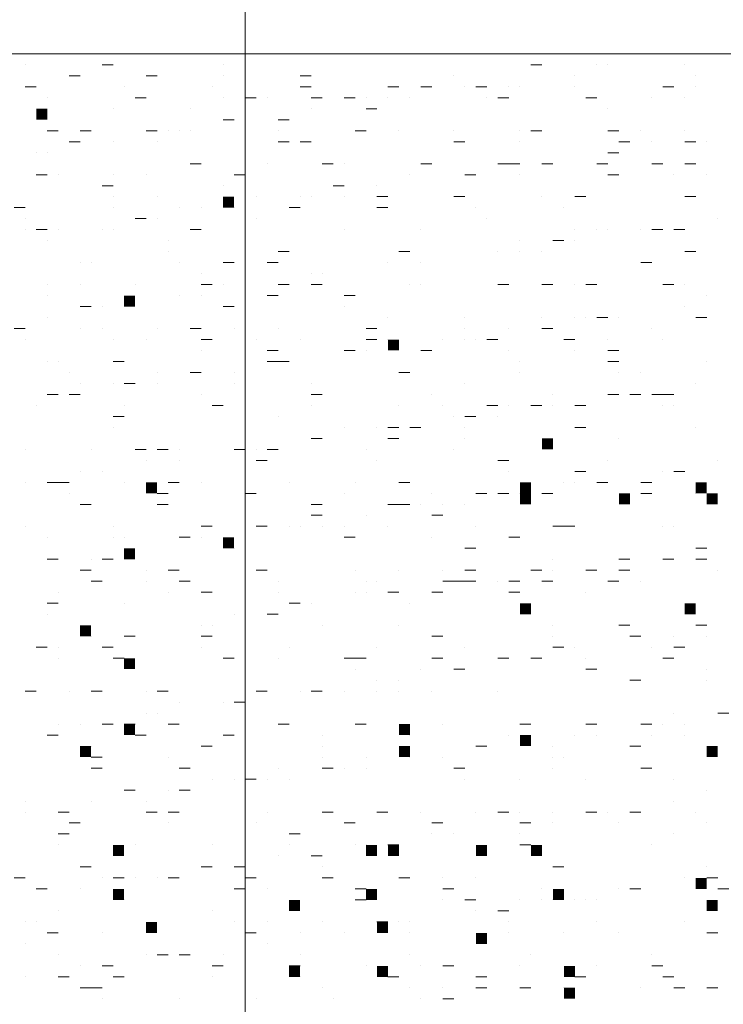
# Model space of a CAD drawing. Extents: x -572814 to 501435, y -1700 to 1062405.
# Drawn here: x 1148 to 1150, y -1590 to -1587 of the extents above; entities that cross this region are included whole.
import ezdxf

# ---------------------------------------------------------------- set-up
doc = ezdxf.new("R2010")
doc.units = 0
doc.header["$LTSCALE"] = 0.25
doc.header["$MEASUREMENT"] = 0
doc.layers.get('0').update_dxf_attribs({"linetype": 'CONTINUOUS'})
doc.layers.add('P', color=250, linetype='CONTINUOUS', lineweight=100)

msp = doc.modelspace()

# ---------------------------------------------------------------- hatches: boundary and pattern name
at = {"lineweight": 5}
for points in [[(1147.61586, -1587.48545), (1147.64946, -1587.48545), (1147.64946, -1587.45185), (1147.61586, -1587.45185)], [(1148.18706, -1587.75425), (1148.22066, -1587.75425), (1148.22066, -1587.72065), (1148.18706, -1587.72065)], [(1147.88466, -1588.05665), (1147.91826, -1588.05665), (1147.91826, -1588.02305), (1147.88466, -1588.02305)], [(1148.69106, -1588.19105), (1148.72466, -1588.19105), (1148.72466, -1588.15745), (1148.69106, -1588.15745)], [(1149.16146, -1588.49345), (1149.19506, -1588.49345), (1149.19506, -1588.45985), (1149.16146, -1588.45985)], [(1147.95186, -1588.62785), (1147.98546, -1588.62785), (1147.98546, -1588.59425), (1147.95186, -1588.59425)], [(1149.09426, -1588.62785), (1149.12786, -1588.62785), (1149.12786, -1588.59425), (1149.09426, -1588.59425)], [(1149.63186, -1588.62785), (1149.66546, -1588.62785), (1149.66546, -1588.59425), (1149.63186, -1588.59425)], [(1149.09426, -1588.66145), (1149.12786, -1588.66145), (1149.12786, -1588.62785), (1149.09426, -1588.62785)], [(1149.39666, -1588.66145), (1149.43026, -1588.66145), (1149.43026, -1588.62785), (1149.39666, -1588.62785)], [(1149.66546, -1588.66145), (1149.69906, -1588.66145), (1149.69906, -1588.62785), (1149.66546, -1588.62785)], [(1148.18706, -1588.79585), (1148.22066, -1588.79585), (1148.22066, -1588.76225), (1148.18706, -1588.76225)], [(1147.88466, -1588.82945), (1147.91826, -1588.82945), (1147.91826, -1588.79585), (1147.88466, -1588.79585)], [(1149.09426, -1588.99745), (1149.12786, -1588.99745), (1149.12786, -1588.96385), (1149.09426, -1588.96385)], [(1149.59826, -1588.99745), (1149.63186, -1588.99745), (1149.63186, -1588.96385), (1149.59826, -1588.96385)], [(1147.75026, -1589.06465), (1147.78386, -1589.06465), (1147.78386, -1589.03105), (1147.75026, -1589.03105)], [(1147.88466, -1589.16545), (1147.91826, -1589.16545), (1147.91826, -1589.13185), (1147.88466, -1589.13185)], [(1147.88466, -1589.36705), (1147.91826, -1589.36705), (1147.91826, -1589.33345), (1147.88466, -1589.33345)], [(1148.72466, -1589.36705), (1148.75826, -1589.36705), (1148.75826, -1589.33345), (1148.72466, -1589.33345)], [(1149.09426, -1589.40065), (1149.12786, -1589.40065), (1149.12786, -1589.36705), (1149.09426, -1589.36705)], [(1147.75026, -1589.43425), (1147.78386, -1589.43425), (1147.78386, -1589.40065), (1147.75026, -1589.40065)], [(1148.72466, -1589.43425), (1148.75826, -1589.43425), (1148.75826, -1589.40065), (1148.72466, -1589.40065)], [(1149.66546, -1589.43425), (1149.69906, -1589.43425), (1149.69906, -1589.40065), (1149.66546, -1589.40065)], [(1147.85106, -1589.73665), (1147.88466, -1589.73665), (1147.88466, -1589.70305), (1147.85106, -1589.70305)], [(1148.62386, -1589.73665), (1148.65746, -1589.73665), (1148.65746, -1589.70305), (1148.62386, -1589.70305)], [(1148.69106, -1589.73665), (1148.72466, -1589.73665), (1148.72466, -1589.70305), (1148.69106, -1589.70305)], [(1148.95986, -1589.73665), (1148.99346, -1589.73665), (1148.99346, -1589.70305), (1148.95986, -1589.70305)], [(1149.12786, -1589.73665), (1149.16146, -1589.73665), (1149.16146, -1589.70305), (1149.12786, -1589.70305)], [(1149.63186, -1589.83745), (1149.66546, -1589.83745), (1149.66546, -1589.80385), (1149.63186, -1589.80385)], [(1147.85106, -1589.87105), (1147.88466, -1589.87105), (1147.88466, -1589.83745), (1147.85106, -1589.83745)], [(1148.62386, -1589.87105), (1148.65746, -1589.87105), (1148.65746, -1589.83745), (1148.62386, -1589.83745)], [(1149.19506, -1589.87105), (1149.22866, -1589.87105), (1149.22866, -1589.83745), (1149.19506, -1589.83745)], [(1148.38866, -1589.90465), (1148.42226, -1589.90465), (1148.42226, -1589.87105), (1148.38866, -1589.87105)], [(1149.66546, -1589.90465), (1149.69906, -1589.90465), (1149.69906, -1589.87105), (1149.66546, -1589.87105)], [(1147.95186, -1589.97185), (1147.98546, -1589.97185), (1147.98546, -1589.93825), (1147.95186, -1589.93825)], [(1148.65746, -1589.97185), (1148.69106, -1589.97185), (1148.69106, -1589.93825), (1148.65746, -1589.93825)], [(1148.95986, -1590.00545), (1148.99346, -1590.00545), (1148.99346, -1589.97185), (1148.95986, -1589.97185)], [(1148.38866, -1590.10625), (1148.42226, -1590.10625), (1148.42226, -1590.07265), (1148.38866, -1590.07265)], [(1148.65746, -1590.10625), (1148.69106, -1590.10625), (1148.69106, -1590.07265), (1148.65746, -1590.07265)], [(1149.22866, -1590.10625), (1149.26226, -1590.10625), (1149.26226, -1590.07265), (1149.22866, -1590.07265)], [(1149.22866, -1590.17345), (1149.26226, -1590.17345), (1149.26226, -1590.13985), (1149.22866, -1590.13985)]]:
    msp.add_hatch(color=77, dxfattribs=at).paths.add_polyline_path(points)

# ---------------------------------------------------------------- linework, layer by layer
at = {"color": 77, "lineweight": 5}
for points in [[(1149.56466, -1587.28385), (1149.59826, -1587.28385)], [(1147.58226, -1587.31745), (1147.58226, -1587.31745)], [(1147.81746, -1587.31745), (1147.85106, -1587.31745)], [(1147.81746, -1587.31745), (1147.81746, -1587.31745)], [(1148.18706, -1587.31745), (1148.18706, -1587.31745)], [(1149.12786, -1587.31745), (1149.16146, -1587.31745)], [(1149.32946, -1587.31745), (1149.32946, -1587.31745)], [(1149.36306, -1587.31745), (1149.36306, -1587.31745)], [(1149.59826, -1587.31745), (1149.59826, -1587.31745)], [(1147.71666, -1587.35105), (1147.75026, -1587.35105)], [(1147.95186, -1587.35105), (1147.98546, -1587.35105)], [(1148.18706, -1587.35105), (1148.18706, -1587.35105)], [(1148.18706, -1587.35105), (1148.18706, -1587.35105)], [(1148.42226, -1587.35105), (1148.45586, -1587.35105)], [(1148.89266, -1587.35105), (1148.89266, -1587.35105)], [(1148.89266, -1587.35105), (1148.89266, -1587.35105)], [(1149.26226, -1587.35105), (1149.26226, -1587.35105)], [(1149.63186, -1587.35105), (1149.63186, -1587.35105)], [(1147.58226, -1587.38465), (1147.61586, -1587.38465)], [(1147.88466, -1587.38465), (1147.88466, -1587.38465)], [(1148.15346, -1587.38465), (1148.15346, -1587.38465)], [(1148.42226, -1587.38465), (1148.45586, -1587.38465)], [(1148.69106, -1587.38465), (1148.72466, -1587.38465)], [(1148.79186, -1587.38465), (1148.82546, -1587.38465)], [(1148.92626, -1587.38465), (1148.92626, -1587.38465)], [(1148.95986, -1587.38465), (1148.99346, -1587.38465)], [(1149.06066, -1587.38465), (1149.06066, -1587.38465)], [(1149.09426, -1587.38465), (1149.09426, -1587.38465)], [(1149.26226, -1587.38465), (1149.26226, -1587.38465)], [(1149.53106, -1587.38465), (1149.56466, -1587.38465)], [(1149.63186, -1587.38465), (1149.63186, -1587.38465)], [(1147.64946, -1587.41825), (1147.64946, -1587.41825)], [(1147.91826, -1587.41825), (1147.91826, -1587.41825)], [(1147.91826, -1587.41825), (1147.95186, -1587.41825)], [(1147.91826, -1587.41825), (1147.91826, -1587.41825)], [(1148.18706, -1587.41825), (1148.18706, -1587.41825)], [(1148.25426, -1587.41825), (1148.28786, -1587.41825)], [(1148.32146, -1587.41825), (1148.32146, -1587.41825)], [(1148.45586, -1587.41825), (1148.48946, -1587.41825)], [(1148.55666, -1587.41825), (1148.59026, -1587.41825)], [(1148.55666, -1587.41825), (1148.55666, -1587.41825)], [(1148.62386, -1587.41825), (1148.62386, -1587.41825)], [(1148.62386, -1587.41825), (1148.62386, -1587.41825)], [(1148.69106, -1587.41825), (1148.69106, -1587.41825)], [(1148.75826, -1587.41825), (1148.75826, -1587.41825)], [(1148.99346, -1587.41825), (1148.99346, -1587.41825)], [(1149.02706, -1587.41825), (1149.02706, -1587.41825)], [(1149.02706, -1587.41825), (1149.06066, -1587.41825)], [(1149.29586, -1587.41825), (1149.32946, -1587.41825)], [(1149.49746, -1587.41825), (1149.49746, -1587.41825)], [(1149.59826, -1587.41825), (1149.59826, -1587.41825)], [(1147.85106, -1587.45185), (1147.85106, -1587.45185)], [(1148.08626, -1587.45185), (1148.08626, -1587.45185)], [(1148.45586, -1587.45185), (1148.45586, -1587.45185)], [(1148.62386, -1587.45185), (1148.65746, -1587.45185)], [(1149.36306, -1587.45185), (1149.36306, -1587.45185)], [(1148.18706, -1587.48545), (1148.22066, -1587.48545)], [(1148.35506, -1587.48545), (1148.38866, -1587.48545)], [(1147.64946, -1587.51905), (1147.68306, -1587.51905)], [(1147.75026, -1587.51905), (1147.78386, -1587.51905)], [(1147.95186, -1587.51905), (1147.98546, -1587.51905)], [(1148.01906, -1587.51905), (1148.01906, -1587.51905)], [(1148.05266, -1587.51905), (1148.05266, -1587.51905)], [(1148.08626, -1587.51905), (1148.08626, -1587.51905)], [(1148.35506, -1587.51905), (1148.35506, -1587.51905)], [(1148.59026, -1587.51905), (1148.62386, -1587.51905)], [(1148.72466, -1587.51905), (1148.72466, -1587.51905)], [(1148.89266, -1587.51905), (1148.89266, -1587.51905)], [(1149.09426, -1587.51905), (1149.09426, -1587.51905)], [(1149.12786, -1587.51905), (1149.16146, -1587.51905)], [(1149.16146, -1587.51905), (1149.16146, -1587.51905)], [(1149.36306, -1587.51905), (1149.39666, -1587.51905)], [(1149.46386, -1587.51905), (1149.46386, -1587.51905)], [(1149.59826, -1587.51905), (1149.59826, -1587.51905)], [(1147.71666, -1587.55265), (1147.75026, -1587.55265)], [(1147.85106, -1587.55265), (1147.85106, -1587.55265)], [(1147.98546, -1587.55265), (1147.98546, -1587.55265)], [(1148.35506, -1587.55265), (1148.38866, -1587.55265)], [(1148.42226, -1587.55265), (1148.45586, -1587.55265)], [(1148.89266, -1587.55265), (1148.92626, -1587.55265)], [(1149.09426, -1587.55265), (1149.09426, -1587.55265)], [(1149.39666, -1587.55265), (1149.43026, -1587.55265)], [(1149.49746, -1587.55265), (1149.49746, -1587.55265)], [(1149.59826, -1587.55265), (1149.63186, -1587.55265)], [(1149.66546, -1587.55265), (1149.66546, -1587.55265)], [(1147.61586, -1587.58625), (1147.61586, -1587.58625)], [(1147.64946, -1587.58625), (1147.64946, -1587.58625)], [(1149.36306, -1587.58625), (1149.39666, -1587.58625)], [(1148.08626, -1587.61985), (1148.08626, -1587.61985)], [(1148.08626, -1587.61985), (1148.11986, -1587.61985)], [(1148.32146, -1587.61985), (1148.32146, -1587.61985)], [(1148.48946, -1587.61985), (1148.52306, -1587.61985)], [(1148.55666, -1587.61985), (1148.55666, -1587.61985)], [(1148.79186, -1587.61985), (1148.82546, -1587.61985)], [(1148.79186, -1587.61985), (1148.79186, -1587.61985)], [(1148.82546, -1587.61985), (1148.82546, -1587.61985)], [(1149.02706, -1587.61985), (1149.06066, -1587.61985)], [(1149.06066, -1587.61985), (1149.09426, -1587.61985)], [(1149.16146, -1587.61985), (1149.19506, -1587.61985)], [(1149.16146, -1587.61985), (1149.19506, -1587.61985)], [(1149.32946, -1587.61985), (1149.36306, -1587.61985)], [(1149.49746, -1587.61985), (1149.53106, -1587.61985)], [(1149.59826, -1587.61985), (1149.63186, -1587.61985)], [(1147.61586, -1587.65345), (1147.64946, -1587.65345)], [(1147.68306, -1587.65345), (1147.68306, -1587.65345)], [(1147.85106, -1587.65345), (1147.85106, -1587.65345)], [(1147.95186, -1587.65345), (1147.95186, -1587.65345)], [(1148.22066, -1587.65345), (1148.25426, -1587.65345)], [(1148.75826, -1587.65345), (1148.75826, -1587.65345)], [(1148.92626, -1587.65345), (1148.95986, -1587.65345)], [(1149.09426, -1587.65345), (1149.09426, -1587.65345)], [(1149.36306, -1587.65345), (1149.39666, -1587.65345)], [(1149.56466, -1587.65345), (1149.56466, -1587.65345)], [(1149.66546, -1587.65345), (1149.66546, -1587.65345)], [(1147.81746, -1587.68705), (1147.85106, -1587.68705)], [(1148.18706, -1587.68705), (1148.18706, -1587.68705)], [(1148.52306, -1587.68705), (1148.55666, -1587.68705)], [(1148.55666, -1587.68705), (1148.55666, -1587.68705)], [(1148.65746, -1587.68705), (1148.65746, -1587.68705)], [(1147.85106, -1587.72065), (1147.85106, -1587.72065)], [(1147.98546, -1587.72065), (1147.98546, -1587.72065)], [(1148.28786, -1587.72065), (1148.28786, -1587.72065)], [(1148.42226, -1587.72065), (1148.42226, -1587.72065)], [(1148.45586, -1587.72065), (1148.45586, -1587.72065)], [(1148.45586, -1587.72065), (1148.45586, -1587.72065)], [(1148.55666, -1587.72065), (1148.55666, -1587.72065)], [(1148.65746, -1587.72065), (1148.69106, -1587.72065)], [(1148.89266, -1587.72065), (1148.92626, -1587.72065)], [(1148.89266, -1587.72065), (1148.92626, -1587.72065)], [(1149.16146, -1587.72065), (1149.16146, -1587.72065)], [(1149.26226, -1587.72065), (1149.26226, -1587.72065)], [(1149.26226, -1587.72065), (1149.29586, -1587.72065)], [(1149.59826, -1587.72065), (1149.63186, -1587.72065)], [(1147.54866, -1587.75425), (1147.58226, -1587.75425)], [(1147.85106, -1587.75425), (1147.85106, -1587.75425)], [(1148.05266, -1587.75425), (1148.05266, -1587.75425)], [(1148.11986, -1587.75425), (1148.11986, -1587.75425)], [(1148.22066, -1587.75425), (1148.22066, -1587.75425)], [(1148.38866, -1587.75425), (1148.42226, -1587.75425)], [(1148.65746, -1587.75425), (1148.69106, -1587.75425)], [(1148.95986, -1587.75425), (1148.95986, -1587.75425)], [(1149.22866, -1587.75425), (1149.22866, -1587.75425)], [(1147.58226, -1587.78785), (1147.58226, -1587.78785)], [(1147.91826, -1587.78785), (1147.95186, -1587.78785)], [(1147.98546, -1587.78785), (1147.98546, -1587.78785)], [(1148.28786, -1587.78785), (1148.28786, -1587.78785)], [(1148.99346, -1587.78785), (1148.99346, -1587.78785)], [(1149.69906, -1587.78785), (1149.69906, -1587.78785)], [(1147.58226, -1587.82145), (1147.58226, -1587.82145)], [(1147.61586, -1587.82145), (1147.64946, -1587.82145)], [(1147.68306, -1587.82145), (1147.68306, -1587.82145)], [(1147.81746, -1587.82145), (1147.81746, -1587.82145)], [(1147.85106, -1587.82145), (1147.85106, -1587.82145)], [(1148.08626, -1587.82145), (1148.11986, -1587.82145)], [(1148.55666, -1587.82145), (1148.55666, -1587.82145)], [(1148.79186, -1587.82145), (1148.79186, -1587.82145)], [(1149.26226, -1587.82145), (1149.26226, -1587.82145)], [(1149.32946, -1587.82145), (1149.32946, -1587.82145)], [(1149.36306, -1587.82145), (1149.36306, -1587.82145)], [(1149.46386, -1587.82145), (1149.46386, -1587.82145)], [(1149.49746, -1587.82145), (1149.53106, -1587.82145)], [(1149.49746, -1587.82145), (1149.53106, -1587.82145)], [(1149.56466, -1587.82145), (1149.59826, -1587.82145)], [(1147.64946, -1587.85505), (1147.64946, -1587.85505)], [(1148.01906, -1587.85505), (1148.01906, -1587.85505)], [(1149.09426, -1587.85505), (1149.09426, -1587.85505)], [(1149.19506, -1587.85505), (1149.22866, -1587.85505)], [(1149.26226, -1587.85505), (1149.26226, -1587.85505)], [(1148.01906, -1587.88865), (1148.01906, -1587.88865)], [(1148.35506, -1587.88865), (1148.38866, -1587.88865)], [(1148.72466, -1587.88865), (1148.75826, -1587.88865)], [(1149.02706, -1587.88865), (1149.02706, -1587.88865)], [(1149.09426, -1587.88865), (1149.09426, -1587.88865)], [(1149.16146, -1587.88865), (1149.16146, -1587.88865)], [(1149.59826, -1587.88865), (1149.63186, -1587.88865)], [(1147.75026, -1587.92225), (1147.75026, -1587.92225)], [(1147.78386, -1587.92225), (1147.78386, -1587.92225)], [(1148.05266, -1587.92225), (1148.05266, -1587.92225)], [(1148.18706, -1587.92225), (1148.22066, -1587.92225)], [(1148.32146, -1587.92225), (1148.35506, -1587.92225)], [(1148.69106, -1587.92225), (1148.69106, -1587.92225)], [(1148.79186, -1587.92225), (1148.79186, -1587.92225)], [(1149.46386, -1587.92225), (1149.49746, -1587.92225)], [(1148.11986, -1587.95585), (1148.11986, -1587.95585)], [(1148.45586, -1587.95585), (1148.45586, -1587.95585)], [(1148.48946, -1587.95585), (1148.48946, -1587.95585)], [(1147.64946, -1587.98945), (1147.64946, -1587.98945)], [(1147.75026, -1587.98945), (1147.75026, -1587.98945)], [(1147.91826, -1587.98945), (1147.91826, -1587.98945)], [(1148.11986, -1587.98945), (1148.15346, -1587.98945)], [(1148.18706, -1587.98945), (1148.18706, -1587.98945)], [(1148.25426, -1587.98945), (1148.25426, -1587.98945)], [(1148.35506, -1587.98945), (1148.38866, -1587.98945)], [(1148.45586, -1587.98945), (1148.48946, -1587.98945)], [(1148.75826, -1587.98945), (1148.75826, -1587.98945)], [(1148.79186, -1587.98945), (1148.79186, -1587.98945)], [(1149.02706, -1587.98945), (1149.06066, -1587.98945)], [(1149.16146, -1587.98945), (1149.19506, -1587.98945)], [(1149.26226, -1587.98945), (1149.26226, -1587.98945)], [(1149.29586, -1587.98945), (1149.32946, -1587.98945)], [(1149.53106, -1587.98945), (1149.56466, -1587.98945)], [(1149.59826, -1587.98945), (1149.59826, -1587.98945)], [(1147.64946, -1588.02305), (1147.64946, -1588.02305)], [(1148.05266, -1588.02305), (1148.05266, -1588.02305)], [(1148.11986, -1588.02305), (1148.11986, -1588.02305)], [(1148.32146, -1588.02305), (1148.35506, -1588.02305)], [(1148.55666, -1588.02305), (1148.59026, -1588.02305)], [(1149.66546, -1588.02305), (1149.66546, -1588.02305)], [(1147.75026, -1588.05665), (1147.78386, -1588.05665)], [(1147.81746, -1588.05665), (1147.81746, -1588.05665)], [(1148.18706, -1588.05665), (1148.18706, -1588.05665)], [(1148.18706, -1588.05665), (1148.22066, -1588.05665)], [(1148.55666, -1588.05665), (1148.55666, -1588.05665)], [(1149.59826, -1588.05665), (1149.59826, -1588.05665)], [(1147.64946, -1588.09025), (1147.64946, -1588.09025)], [(1148.69106, -1588.09025), (1148.69106, -1588.09025)], [(1148.92626, -1588.09025), (1148.92626, -1588.09025)], [(1149.16146, -1588.09025), (1149.16146, -1588.09025)], [(1149.26226, -1588.09025), (1149.26226, -1588.09025)], [(1149.29586, -1588.09025), (1149.29586, -1588.09025)], [(1149.32946, -1588.09025), (1149.36306, -1588.09025)], [(1149.39666, -1588.09025), (1149.39666, -1588.09025)], [(1149.63186, -1588.09025), (1149.66546, -1588.09025)], [(1149.63186, -1588.09025), (1149.63186, -1588.09025)], [(1147.54866, -1588.12385), (1147.58226, -1588.12385)], [(1147.75026, -1588.12385), (1147.75026, -1588.12385)], [(1147.81746, -1588.12385), (1147.81746, -1588.12385)], [(1147.98546, -1588.12385), (1147.98546, -1588.12385)], [(1148.08626, -1588.12385), (1148.11986, -1588.12385)], [(1148.22066, -1588.12385), (1148.22066, -1588.12385)], [(1148.35506, -1588.12385), (1148.35506, -1588.12385)], [(1148.62386, -1588.12385), (1148.65746, -1588.12385)], [(1148.92626, -1588.12385), (1148.92626, -1588.12385)], [(1149.06066, -1588.12385), (1149.06066, -1588.12385)], [(1149.16146, -1588.12385), (1149.19506, -1588.12385)], [(1149.19506, -1588.12385), (1149.19506, -1588.12385)], [(1149.49746, -1588.12385), (1149.49746, -1588.12385)], [(1147.58226, -1588.15745), (1147.58226, -1588.15745)], [(1147.85106, -1588.15745), (1147.85106, -1588.15745)], [(1147.95186, -1588.15745), (1147.95186, -1588.15745)], [(1148.11986, -1588.15745), (1148.15346, -1588.15745)], [(1148.28786, -1588.15745), (1148.28786, -1588.15745)], [(1148.42226, -1588.15745), (1148.42226, -1588.15745)], [(1148.62386, -1588.15745), (1148.65746, -1588.15745)], [(1148.65746, -1588.15745), (1148.65746, -1588.15745)], [(1148.69106, -1588.15745), (1148.69106, -1588.15745)], [(1148.85906, -1588.15745), (1148.85906, -1588.15745)], [(1148.92626, -1588.15745), (1148.92626, -1588.15745)], [(1148.95986, -1588.15745), (1148.95986, -1588.15745)], [(1148.99346, -1588.15745), (1149.02706, -1588.15745)], [(1149.22866, -1588.15745), (1149.26226, -1588.15745)], [(1149.36306, -1588.15745), (1149.36306, -1588.15745)], [(1149.53106, -1588.15745), (1149.53106, -1588.15745)], [(1149.53106, -1588.15745), (1149.53106, -1588.15745)], [(1148.11986, -1588.19105), (1148.11986, -1588.19105)], [(1148.32146, -1588.19105), (1148.35506, -1588.19105)], [(1148.55666, -1588.19105), (1148.59026, -1588.19105)], [(1148.62386, -1588.19105), (1148.62386, -1588.19105)], [(1148.79186, -1588.19105), (1148.82546, -1588.19105)], [(1149.06066, -1588.19105), (1149.06066, -1588.19105)], [(1149.26226, -1588.19105), (1149.26226, -1588.19105)], [(1149.36306, -1588.19105), (1149.39666, -1588.19105)], [(1147.64946, -1588.22465), (1147.64946, -1588.22465)], [(1147.68306, -1588.22465), (1147.68306, -1588.22465)], [(1147.85106, -1588.22465), (1147.88466, -1588.22465)], [(1148.32146, -1588.22465), (1148.35506, -1588.22465)], [(1148.35506, -1588.22465), (1148.38866, -1588.22465)], [(1148.38866, -1588.22465), (1148.38866, -1588.22465)], [(1149.09426, -1588.22465), (1149.09426, -1588.22465)], [(1149.36306, -1588.22465), (1149.39666, -1588.22465)], [(1149.66546, -1588.22465), (1149.66546, -1588.22465)], [(1147.71666, -1588.25825), (1147.71666, -1588.25825)], [(1147.98546, -1588.25825), (1147.98546, -1588.25825)], [(1148.08626, -1588.25825), (1148.11986, -1588.25825)], [(1148.22066, -1588.25825), (1148.22066, -1588.25825)], [(1148.72466, -1588.25825), (1148.75826, -1588.25825)], [(1149.09426, -1588.25825), (1149.09426, -1588.25825)], [(1149.39666, -1588.25825), (1149.39666, -1588.25825)], [(1149.46386, -1588.25825), (1149.46386, -1588.25825)], [(1147.75026, -1588.29185), (1147.75026, -1588.29185)], [(1147.85106, -1588.29185), (1147.85106, -1588.29185)], [(1147.88466, -1588.29185), (1147.91826, -1588.29185)], [(1147.98546, -1588.29185), (1147.98546, -1588.29185)], [(1147.98546, -1588.29185), (1147.98546, -1588.29185)], [(1148.22066, -1588.29185), (1148.22066, -1588.29185)], [(1148.45586, -1588.29185), (1148.45586, -1588.29185)], [(1148.92626, -1588.29185), (1148.92626, -1588.29185)], [(1149.63186, -1588.29185), (1149.63186, -1588.29185)], [(1147.64946, -1588.32545), (1147.68306, -1588.32545)], [(1147.71666, -1588.32545), (1147.75026, -1588.32545)], [(1147.75026, -1588.32545), (1147.75026, -1588.32545)], [(1148.11986, -1588.32545), (1148.11986, -1588.32545)], [(1148.11986, -1588.32545), (1148.11986, -1588.32545)], [(1148.45586, -1588.32545), (1148.48946, -1588.32545)], [(1148.82546, -1588.32545), (1148.82546, -1588.32545)], [(1149.19506, -1588.32545), (1149.19506, -1588.32545)], [(1149.36306, -1588.32545), (1149.39666, -1588.32545)], [(1149.43026, -1588.32545), (1149.46386, -1588.32545)], [(1149.49746, -1588.32545), (1149.53106, -1588.32545)], [(1149.53106, -1588.32545), (1149.56466, -1588.32545)], [(1147.61586, -1588.35905), (1147.61586, -1588.35905)], [(1147.88466, -1588.35905), (1147.88466, -1588.35905)], [(1148.15346, -1588.35905), (1148.18706, -1588.35905)], [(1148.45586, -1588.35905), (1148.45586, -1588.35905)], [(1148.72466, -1588.35905), (1148.72466, -1588.35905)], [(1148.85906, -1588.35905), (1148.85906, -1588.35905)], [(1148.99346, -1588.35905), (1149.02706, -1588.35905)], [(1149.06066, -1588.35905), (1149.06066, -1588.35905)], [(1149.12786, -1588.35905), (1149.16146, -1588.35905)], [(1149.19506, -1588.35905), (1149.19506, -1588.35905)], [(1149.26226, -1588.35905), (1149.26226, -1588.35905)], [(1149.26226, -1588.35905), (1149.29586, -1588.35905)], [(1149.53106, -1588.35905), (1149.53106, -1588.35905)], [(1149.56466, -1588.35905), (1149.56466, -1588.35905)], [(1149.56466, -1588.35905), (1149.56466, -1588.35905)], [(1147.85106, -1588.39265), (1147.88466, -1588.39265)], [(1148.35506, -1588.39265), (1148.35506, -1588.39265)], [(1148.89266, -1588.39265), (1148.89266, -1588.39265)], [(1148.92626, -1588.39265), (1148.95986, -1588.39265)], [(1149.02706, -1588.39265), (1149.02706, -1588.39265)], [(1147.85106, -1588.42625), (1147.85106, -1588.42625)], [(1148.55666, -1588.42625), (1148.55666, -1588.42625)], [(1148.65746, -1588.42625), (1148.65746, -1588.42625)], [(1148.69106, -1588.42625), (1148.72466, -1588.42625)], [(1148.75826, -1588.42625), (1148.79186, -1588.42625)], [(1148.92626, -1588.42625), (1148.92626, -1588.42625)], [(1149.26226, -1588.42625), (1149.29586, -1588.42625)], [(1149.63186, -1588.42625), (1149.63186, -1588.42625)], [(1148.45586, -1588.45985), (1148.45586, -1588.45985)], [(1148.45586, -1588.45985), (1148.48946, -1588.45985)], [(1148.69106, -1588.45985), (1148.72466, -1588.45985)], [(1148.92626, -1588.45985), (1148.92626, -1588.45985)], [(1149.39666, -1588.45985), (1149.39666, -1588.45985)], [(1147.58226, -1588.49345), (1147.58226, -1588.49345)], [(1147.78386, -1588.49345), (1147.78386, -1588.49345)], [(1147.91826, -1588.49345), (1147.95186, -1588.49345)], [(1147.98546, -1588.49345), (1148.01906, -1588.49345)], [(1148.05266, -1588.49345), (1148.05266, -1588.49345)], [(1148.22066, -1588.49345), (1148.25426, -1588.49345)], [(1148.22066, -1588.49345), (1148.25426, -1588.49345)], [(1148.28786, -1588.49345), (1148.28786, -1588.49345)], [(1148.32146, -1588.49345), (1148.35506, -1588.49345)], [(1148.62386, -1588.49345), (1148.62386, -1588.49345)], [(1148.89266, -1588.49345), (1148.89266, -1588.49345)], [(1147.95186, -1588.52705), (1147.95186, -1588.52705)], [(1148.05266, -1588.52705), (1148.05266, -1588.52705)], [(1148.28786, -1588.52705), (1148.32146, -1588.52705)], [(1148.65746, -1588.52705), (1148.65746, -1588.52705)], [(1149.02706, -1588.52705), (1149.06066, -1588.52705)], [(1149.36306, -1588.52705), (1149.36306, -1588.52705)], [(1149.69906, -1588.52705), (1149.69906, -1588.52705)], [(1147.75026, -1588.56065), (1147.75026, -1588.56065)], [(1147.81746, -1588.56065), (1147.81746, -1588.56065)], [(1149.06066, -1588.56065), (1149.06066, -1588.56065)], [(1149.26226, -1588.56065), (1149.29586, -1588.56065)], [(1149.53106, -1588.56065), (1149.53106, -1588.56065)], [(1149.56466, -1588.56065), (1149.59826, -1588.56065)], [(1147.58226, -1588.59425), (1147.58226, -1588.59425)], [(1147.64946, -1588.59425), (1147.64946, -1588.59425)], [(1147.64946, -1588.59425), (1147.68306, -1588.59425)], [(1147.68306, -1588.59425), (1147.71666, -1588.59425)], [(1147.88466, -1588.59425), (1147.88466, -1588.59425)], [(1148.01906, -1588.59425), (1148.05266, -1588.59425)], [(1148.11986, -1588.59425), (1148.11986, -1588.59425)], [(1148.38866, -1588.59425), (1148.38866, -1588.59425)], [(1148.59026, -1588.59425), (1148.59026, -1588.59425)], [(1148.72466, -1588.59425), (1148.75826, -1588.59425)], [(1149.22866, -1588.59425), (1149.22866, -1588.59425)], [(1149.26226, -1588.59425), (1149.26226, -1588.59425)], [(1149.32946, -1588.59425), (1149.36306, -1588.59425)], [(1149.46386, -1588.59425), (1149.49746, -1588.59425)], [(1147.71666, -1588.62785), (1147.71666, -1588.62785)], [(1147.98546, -1588.62785), (1148.01906, -1588.62785)], [(1148.25426, -1588.62785), (1148.28786, -1588.62785)], [(1148.55666, -1588.62785), (1148.55666, -1588.62785)], [(1148.82546, -1588.62785), (1148.82546, -1588.62785)], [(1148.95986, -1588.62785), (1148.99346, -1588.62785)], [(1149.02706, -1588.62785), (1149.06066, -1588.62785)], [(1149.09426, -1588.62785), (1149.09426, -1588.62785)], [(1149.16146, -1588.62785), (1149.19506, -1588.62785)], [(1149.46386, -1588.62785), (1149.49746, -1588.62785)], [(1149.63186, -1588.62785), (1149.63186, -1588.62785)], [(1147.75026, -1588.66145), (1147.78386, -1588.66145)], [(1147.75026, -1588.66145), (1147.75026, -1588.66145)], [(1147.98546, -1588.66145), (1148.01906, -1588.66145)], [(1148.45586, -1588.66145), (1148.48946, -1588.66145)], [(1148.69106, -1588.66145), (1148.72466, -1588.66145)], [(1148.72466, -1588.66145), (1148.75826, -1588.66145)], [(1148.79186, -1588.66145), (1148.79186, -1588.66145)], [(1148.85906, -1588.66145), (1148.85906, -1588.66145)], [(1148.92626, -1588.66145), (1148.92626, -1588.66145)], [(1148.45586, -1588.69505), (1148.48946, -1588.69505)], [(1148.62386, -1588.69505), (1148.62386, -1588.69505)], [(1148.82546, -1588.69505), (1148.85906, -1588.69505)], [(1147.58226, -1588.72865), (1147.58226, -1588.72865)], [(1147.85106, -1588.72865), (1147.85106, -1588.72865)], [(1148.11986, -1588.72865), (1148.15346, -1588.72865)], [(1148.28786, -1588.72865), (1148.32146, -1588.72865)], [(1148.38866, -1588.72865), (1148.38866, -1588.72865)], [(1148.42226, -1588.72865), (1148.42226, -1588.72865)], [(1148.48946, -1588.72865), (1148.48946, -1588.72865)], [(1148.48946, -1588.72865), (1148.48946, -1588.72865)], [(1148.55666, -1588.72865), (1148.55666, -1588.72865)], [(1148.69106, -1588.72865), (1148.69106, -1588.72865)], [(1148.95986, -1588.72865), (1148.95986, -1588.72865)], [(1149.19506, -1588.72865), (1149.22866, -1588.72865)], [(1149.22866, -1588.72865), (1149.26226, -1588.72865)], [(1149.53106, -1588.72865), (1149.53106, -1588.72865)], [(1149.56466, -1588.72865), (1149.56466, -1588.72865)], [(1147.64946, -1588.76225), (1147.64946, -1588.76225)], [(1147.85106, -1588.76225), (1147.85106, -1588.76225)], [(1147.88466, -1588.76225), (1147.88466, -1588.76225)], [(1148.05266, -1588.76225), (1148.08626, -1588.76225)], [(1148.11986, -1588.76225), (1148.11986, -1588.76225)], [(1148.55666, -1588.76225), (1148.59026, -1588.76225)], [(1148.59026, -1588.76225), (1148.59026, -1588.76225)], [(1148.82546, -1588.76225), (1148.82546, -1588.76225)], [(1149.06066, -1588.76225), (1149.09426, -1588.76225)], [(1148.22066, -1588.79585), (1148.22066, -1588.79585)], [(1148.92626, -1588.79585), (1148.92626, -1588.79585)], [(1148.92626, -1588.79585), (1148.95986, -1588.79585)], [(1149.63186, -1588.79585), (1149.66546, -1588.79585)], [(1147.64946, -1588.82945), (1147.68306, -1588.82945)], [(1147.78386, -1588.82945), (1147.78386, -1588.82945)], [(1147.81746, -1588.82945), (1147.85106, -1588.82945)], [(1149.19506, -1588.82945), (1149.19506, -1588.82945)], [(1149.39666, -1588.82945), (1149.43026, -1588.82945)], [(1149.39666, -1588.82945), (1149.43026, -1588.82945)], [(1149.53106, -1588.82945), (1149.56466, -1588.82945)], [(1149.63186, -1588.82945), (1149.66546, -1588.82945)], [(1149.66546, -1588.82945), (1149.66546, -1588.82945)], [(1147.75026, -1588.86305), (1147.78386, -1588.86305)], [(1147.75026, -1588.86305), (1147.75026, -1588.86305)], [(1147.95186, -1588.86305), (1147.95186, -1588.86305)], [(1148.01906, -1588.86305), (1148.01906, -1588.86305)], [(1148.01906, -1588.86305), (1148.05266, -1588.86305)], [(1148.28786, -1588.86305), (1148.32146, -1588.86305)], [(1148.59026, -1588.86305), (1148.59026, -1588.86305)], [(1148.72466, -1588.86305), (1148.72466, -1588.86305)], [(1148.85906, -1588.86305), (1148.85906, -1588.86305)], [(1148.92626, -1588.86305), (1148.95986, -1588.86305)], [(1149.12786, -1588.86305), (1149.16146, -1588.86305)], [(1149.19506, -1588.86305), (1149.19506, -1588.86305)], [(1149.29586, -1588.86305), (1149.32946, -1588.86305)], [(1149.39666, -1588.86305), (1149.43026, -1588.86305)], [(1149.69906, -1588.86305), (1149.69906, -1588.86305)], [(1147.78386, -1588.89665), (1147.81746, -1588.89665)], [(1147.95186, -1588.89665), (1147.95186, -1588.89665)], [(1148.05266, -1588.89665), (1148.08626, -1588.89665)], [(1148.35506, -1588.89665), (1148.35506, -1588.89665)], [(1148.62386, -1588.89665), (1148.62386, -1588.89665)], [(1148.65746, -1588.89665), (1148.65746, -1588.89665)], [(1148.85906, -1588.89665), (1148.89266, -1588.89665)], [(1148.89266, -1588.89665), (1148.92626, -1588.89665)], [(1148.92626, -1588.89665), (1148.95986, -1588.89665)], [(1149.02706, -1588.89665), (1149.02706, -1588.89665)], [(1149.06066, -1588.89665), (1149.09426, -1588.89665)], [(1149.16146, -1588.89665), (1149.19506, -1588.89665)], [(1149.36306, -1588.89665), (1149.39666, -1588.89665)], [(1149.39666, -1588.89665), (1149.39666, -1588.89665)], [(1149.46386, -1588.89665), (1149.46386, -1588.89665)], [(1147.68306, -1588.93025), (1147.68306, -1588.93025)], [(1148.01906, -1588.93025), (1148.01906, -1588.93025)], [(1148.11986, -1588.93025), (1148.15346, -1588.93025)], [(1148.35506, -1588.93025), (1148.35506, -1588.93025)], [(1148.59026, -1588.93025), (1148.59026, -1588.93025)], [(1148.59026, -1588.93025), (1148.59026, -1588.93025)], [(1148.62386, -1588.93025), (1148.62386, -1588.93025)], [(1148.69106, -1588.93025), (1148.72466, -1588.93025)], [(1148.82546, -1588.93025), (1148.85906, -1588.93025)], [(1149.06066, -1588.93025), (1149.09426, -1588.93025)], [(1149.29586, -1588.93025), (1149.29586, -1588.93025)], [(1147.64946, -1588.96385), (1147.68306, -1588.96385)], [(1147.68306, -1588.96385), (1147.68306, -1588.96385)], [(1147.88466, -1588.96385), (1147.88466, -1588.96385)], [(1148.38866, -1588.96385), (1148.38866, -1588.96385)], [(1148.38866, -1588.96385), (1148.42226, -1588.96385)], [(1148.45586, -1588.96385), (1148.45586, -1588.96385)], [(1148.75826, -1588.96385), (1148.75826, -1588.96385)], [(1147.64946, -1588.99745), (1147.64946, -1588.99745)], [(1148.22066, -1588.99745), (1148.22066, -1588.99745)], [(1148.32146, -1588.99745), (1148.35506, -1588.99745)], [(1149.12786, -1588.99745), (1149.12786, -1588.99745)], [(1148.11986, -1589.03105), (1148.11986, -1589.03105)], [(1148.15346, -1589.03105), (1148.15346, -1589.03105)], [(1148.48946, -1589.03105), (1148.48946, -1589.03105)], [(1148.72466, -1589.03105), (1148.72466, -1589.03105)], [(1149.19506, -1589.03105), (1149.19506, -1589.03105)], [(1149.39666, -1589.03105), (1149.43026, -1589.03105)], [(1149.63186, -1589.03105), (1149.66546, -1589.03105)], [(1147.78386, -1589.06465), (1147.78386, -1589.06465)], [(1147.88466, -1589.06465), (1147.91826, -1589.06465)], [(1148.11986, -1589.06465), (1148.11986, -1589.06465), (1148.15346, -1589.06465)], [(1148.25426, -1589.06465), (1148.25426, -1589.06465)], [(1148.82546, -1589.06465), (1148.85906, -1589.06465)], [(1149.19506, -1589.06465), (1149.19506, -1589.06465)], [(1149.43026, -1589.06465), (1149.46386, -1589.06465)], [(1149.56466, -1589.06465), (1149.56466, -1589.06465)], [(1149.66546, -1589.06465), (1149.66546, -1589.06465)], [(1147.61586, -1589.09825), (1147.64946, -1589.09825)], [(1147.68306, -1589.09825), (1147.68306, -1589.09825)], [(1147.81746, -1589.09825), (1147.85106, -1589.09825)], [(1148.11986, -1589.09825), (1148.11986, -1589.09825)], [(1148.38866, -1589.09825), (1148.38866, -1589.09825)], [(1148.65746, -1589.09825), (1148.65746, -1589.09825)], [(1148.92626, -1589.09825), (1148.92626, -1589.09825)], [(1149.19506, -1589.09825), (1149.22866, -1589.09825)], [(1149.26226, -1589.09825), (1149.26226, -1589.09825)], [(1149.49746, -1589.09825), (1149.49746, -1589.09825)], [(1149.56466, -1589.09825), (1149.59826, -1589.09825)], [(1147.68306, -1589.13185), (1147.68306, -1589.13185)], [(1147.85106, -1589.13185), (1147.85106, -1589.13185)], [(1147.85106, -1589.13185), (1147.88466, -1589.13185)], [(1148.18706, -1589.13185), (1148.22066, -1589.13185)], [(1148.35506, -1589.13185), (1148.35506, -1589.13185)], [(1148.55666, -1589.13185), (1148.59026, -1589.13185)], [(1148.59026, -1589.13185), (1148.62386, -1589.13185)], [(1148.82546, -1589.13185), (1148.85906, -1589.13185)], [(1149.02706, -1589.13185), (1149.06066, -1589.13185)], [(1149.12786, -1589.13185), (1149.16146, -1589.13185)], [(1149.29586, -1589.13185), (1149.29586, -1589.13185)], [(1149.53106, -1589.13185), (1149.56466, -1589.13185)], [(1148.59026, -1589.16545), (1148.59026, -1589.16545)], [(1148.79186, -1589.16545), (1148.79186, -1589.16545)], [(1148.89266, -1589.16545), (1148.92626, -1589.16545)], [(1148.92626, -1589.16545), (1148.92626, -1589.16545)], [(1149.29586, -1589.16545), (1149.32946, -1589.16545)], [(1149.66546, -1589.16545), (1149.66546, -1589.16545)], [(1148.65746, -1589.19905), (1148.65746, -1589.19905)], [(1148.72466, -1589.19905), (1148.72466, -1589.19905)], [(1149.43026, -1589.19905), (1149.46386, -1589.19905)], [(1149.66546, -1589.19905), (1149.66546, -1589.19905)], [(1147.58226, -1589.23265), (1147.61586, -1589.23265)], [(1147.71666, -1589.23265), (1147.71666, -1589.23265)], [(1147.78386, -1589.23265), (1147.81746, -1589.23265)], [(1147.95186, -1589.23265), (1147.95186, -1589.23265)], [(1147.98546, -1589.23265), (1148.01906, -1589.23265)], [(1148.25426, -1589.23265), (1148.25426, -1589.23265)], [(1148.28786, -1589.23265), (1148.28786, -1589.23265)], [(1148.28786, -1589.23265), (1148.32146, -1589.23265)], [(1148.28786, -1589.23265), (1148.32146, -1589.23265)], [(1148.32146, -1589.23265), (1148.32146, -1589.23265)], [(1148.42226, -1589.23265), (1148.42226, -1589.23265)], [(1148.45586, -1589.23265), (1148.48946, -1589.23265)], [(1148.48946, -1589.23265), (1148.48946, -1589.23265)], [(1148.55666, -1589.23265), (1148.55666, -1589.23265)], [(1148.65746, -1589.23265), (1148.65746, -1589.23265)], [(1148.72466, -1589.23265), (1148.72466, -1589.23265)], [(1148.82546, -1589.23265), (1148.82546, -1589.23265)], [(1149.02706, -1589.23265), (1149.02706, -1589.23265)], [(1148.05266, -1589.26625), (1148.05266, -1589.26625)], [(1148.18706, -1589.26625), (1148.18706, -1589.26625)], [(1148.22066, -1589.26625), (1148.25426, -1589.26625)], [(1147.95186, -1589.29985), (1147.95186, -1589.29985)], [(1147.98546, -1589.29985), (1147.98546, -1589.29985)], [(1149.56466, -1589.29985), (1149.56466, -1589.29985)], [(1149.69906, -1589.29985), (1149.73266, -1589.29985)], [(1147.68306, -1589.33345), (1147.68306, -1589.33345)], [(1147.75026, -1589.33345), (1147.75026, -1589.33345)], [(1147.81746, -1589.33345), (1147.85106, -1589.33345)], [(1147.88466, -1589.33345), (1147.91826, -1589.33345)], [(1148.01906, -1589.33345), (1148.05266, -1589.33345)], [(1148.05266, -1589.33345), (1148.05266, -1589.33345)], [(1148.35506, -1589.33345), (1148.38866, -1589.33345)], [(1148.59026, -1589.33345), (1148.62386, -1589.33345)], [(1148.75826, -1589.33345), (1148.75826, -1589.33345)], [(1148.75826, -1589.33345), (1148.75826, -1589.33345)], [(1148.85906, -1589.33345), (1148.85906, -1589.33345)], [(1149.09426, -1589.33345), (1149.12786, -1589.33345)], [(1149.09426, -1589.33345), (1149.09426, -1589.33345)], [(1149.29586, -1589.33345), (1149.32946, -1589.33345)], [(1149.46386, -1589.33345), (1149.49746, -1589.33345)], [(1149.53106, -1589.33345), (1149.53106, -1589.33345)], [(1149.59826, -1589.33345), (1149.59826, -1589.33345)], [(1147.64946, -1589.36705), (1147.68306, -1589.36705)], [(1147.91826, -1589.36705), (1147.95186, -1589.36705)], [(1148.18706, -1589.36705), (1148.22066, -1589.36705)], [(1148.48946, -1589.36705), (1148.48946, -1589.36705)], [(1148.75826, -1589.36705), (1148.75826, -1589.36705)], [(1149.06066, -1589.36705), (1149.06066, -1589.36705)], [(1149.26226, -1589.36705), (1149.26226, -1589.36705)], [(1149.32946, -1589.36705), (1149.32946, -1589.36705)], [(1149.49746, -1589.36705), (1149.49746, -1589.36705)], [(1149.59826, -1589.36705), (1149.59826, -1589.36705)], [(1147.78386, -1589.40065), (1147.78386, -1589.40065)], [(1148.11986, -1589.40065), (1148.15346, -1589.40065)], [(1148.48946, -1589.40065), (1148.48946, -1589.40065)], [(1148.95986, -1589.40065), (1148.99346, -1589.40065)], [(1148.95986, -1589.40065), (1148.95986, -1589.40065)], [(1149.19506, -1589.40065), (1149.19506, -1589.40065)], [(1149.43026, -1589.40065), (1149.46386, -1589.40065)], [(1147.78386, -1589.43425), (1147.81746, -1589.43425)], [(1148.01906, -1589.43425), (1148.01906, -1589.43425)], [(1148.25426, -1589.43425), (1148.25426, -1589.43425)], [(1148.48946, -1589.43425), (1148.48946, -1589.43425)], [(1148.48946, -1589.43425), (1148.48946, -1589.43425)], [(1148.62386, -1589.43425), (1148.62386, -1589.43425)], [(1148.75826, -1589.43425), (1148.75826, -1589.43425)], [(1148.85906, -1589.43425), (1148.85906, -1589.43425)], [(1148.85906, -1589.43425), (1148.85906, -1589.43425)], [(1149.19506, -1589.43425), (1149.19506, -1589.43425)], [(1149.22866, -1589.43425), (1149.22866, -1589.43425)], [(1147.78386, -1589.46785), (1147.81746, -1589.46785)], [(1148.05266, -1589.46785), (1148.08626, -1589.46785)], [(1148.35506, -1589.46785), (1148.35506, -1589.46785)], [(1148.48946, -1589.46785), (1148.52306, -1589.46785)], [(1148.55666, -1589.46785), (1148.55666, -1589.46785)], [(1148.62386, -1589.46785), (1148.62386, -1589.46785)], [(1148.89266, -1589.46785), (1148.92626, -1589.46785)], [(1149.19506, -1589.46785), (1149.19506, -1589.46785)], [(1149.46386, -1589.46785), (1149.49746, -1589.46785)], [(1148.15346, -1589.50145), (1148.15346, -1589.50145)], [(1148.15346, -1589.50145), (1148.15346, -1589.50145)], [(1148.22066, -1589.50145), (1148.22066, -1589.50145)], [(1148.25426, -1589.50145), (1148.28786, -1589.50145)], [(1148.32146, -1589.50145), (1148.32146, -1589.50145)], [(1148.38866, -1589.50145), (1148.38866, -1589.50145)], [(1148.38866, -1589.50145), (1148.38866, -1589.50145)], [(1148.92626, -1589.50145), (1148.92626, -1589.50145)], [(1149.09426, -1589.50145), (1149.09426, -1589.50145)], [(1149.29586, -1589.50145), (1149.29586, -1589.50145)], [(1149.56466, -1589.50145), (1149.56466, -1589.50145)], [(1147.88466, -1589.53505), (1147.91826, -1589.53505)], [(1147.88466, -1589.53505), (1147.91826, -1589.53505)], [(1148.01906, -1589.53505), (1148.01906, -1589.53505)], [(1148.05266, -1589.53505), (1148.08626, -1589.53505)], [(1149.66546, -1589.53505), (1149.66546, -1589.53505)], [(1149.66546, -1589.53505), (1149.66546, -1589.53505)], [(1149.66546, -1589.53505), (1149.66546, -1589.53505)], [(1147.58226, -1589.56865), (1147.58226, -1589.56865)], [(1147.78386, -1589.56865), (1147.78386, -1589.56865)], [(1147.95186, -1589.56865), (1147.95186, -1589.56865)], [(1149.56466, -1589.56865), (1149.56466, -1589.56865)], [(1147.58226, -1589.60225), (1147.58226, -1589.60225)], [(1147.68306, -1589.60225), (1147.71666, -1589.60225)], [(1147.68306, -1589.60225), (1147.68306, -1589.60225)], [(1147.95186, -1589.60225), (1147.98546, -1589.60225)], [(1147.95186, -1589.60225), (1147.98546, -1589.60225)], [(1148.01906, -1589.60225), (1148.05266, -1589.60225)], [(1148.25426, -1589.60225), (1148.25426, -1589.60225)], [(1148.32146, -1589.60225), (1148.32146, -1589.60225)], [(1148.48946, -1589.60225), (1148.52306, -1589.60225)], [(1148.52306, -1589.60225), (1148.52306, -1589.60225)], [(1148.65746, -1589.60225), (1148.69106, -1589.60225)], [(1148.79186, -1589.60225), (1148.79186, -1589.60225)], [(1148.95986, -1589.60225), (1148.95986, -1589.60225)], [(1149.02706, -1589.60225), (1149.06066, -1589.60225)], [(1149.09426, -1589.60225), (1149.09426, -1589.60225)], [(1149.19506, -1589.60225), (1149.19506, -1589.60225)], [(1149.29586, -1589.60225), (1149.32946, -1589.60225)], [(1149.36306, -1589.60225), (1149.36306, -1589.60225)], [(1149.36306, -1589.60225), (1149.36306, -1589.60225)], [(1149.43026, -1589.60225), (1149.46386, -1589.60225)], [(1149.46386, -1589.60225), (1149.46386, -1589.60225)], [(1149.63186, -1589.60225), (1149.63186, -1589.60225)], [(1147.71666, -1589.63585), (1147.75026, -1589.63585)], [(1148.01906, -1589.63585), (1148.01906, -1589.63585)], [(1148.28786, -1589.63585), (1148.28786, -1589.63585)], [(1148.55666, -1589.63585), (1148.59026, -1589.63585)], [(1148.82546, -1589.63585), (1148.85906, -1589.63585)], [(1149.09426, -1589.63585), (1149.12786, -1589.63585)], [(1149.09426, -1589.63585), (1149.12786, -1589.63585)], [(1149.19506, -1589.63585), (1149.19506, -1589.63585)], [(1149.39666, -1589.63585), (1149.39666, -1589.63585)], [(1149.39666, -1589.63585), (1149.39666, -1589.63585)], [(1149.66546, -1589.63585), (1149.66546, -1589.63585)], [(1147.68306, -1589.66945), (1147.71666, -1589.66945)], [(1148.38866, -1589.66945), (1148.42226, -1589.66945)], [(1148.82546, -1589.66945), (1148.82546, -1589.66945)], [(1148.89266, -1589.66945), (1148.89266, -1589.66945)], [(1149.09426, -1589.66945), (1149.09426, -1589.66945)], [(1149.56466, -1589.66945), (1149.56466, -1589.66945)], [(1147.68306, -1589.70305), (1147.68306, -1589.70305)], [(1147.91826, -1589.70305), (1147.91826, -1589.70305)], [(1148.15346, -1589.70305), (1148.15346, -1589.70305)], [(1148.38866, -1589.70305), (1148.38866, -1589.70305)], [(1148.59026, -1589.70305), (1148.59026, -1589.70305)], [(1148.62386, -1589.70305), (1148.62386, -1589.70305)], [(1148.69106, -1589.70305), (1148.72466, -1589.70305)], [(1149.09426, -1589.70305), (1149.12786, -1589.70305)], [(1149.49746, -1589.70305), (1149.49746, -1589.70305)], [(1148.35506, -1589.73665), (1148.35506, -1589.73665)], [(1148.45586, -1589.73665), (1148.48946, -1589.73665)], [(1147.75026, -1589.77025), (1147.78386, -1589.77025)], [(1148.11986, -1589.77025), (1148.15346, -1589.77025)], [(1148.11986, -1589.77025), (1148.11986, -1589.77025)], [(1148.15346, -1589.77025), (1148.15346, -1589.77025)], [(1148.15346, -1589.77025), (1148.15346, -1589.77025)], [(1148.22066, -1589.77025), (1148.25426, -1589.77025)], [(1148.48946, -1589.77025), (1148.48946, -1589.77025)], [(1149.19506, -1589.77025), (1149.22866, -1589.77025)], [(1149.19506, -1589.77025), (1149.22866, -1589.77025)], [(1149.66546, -1589.77025), (1149.66546, -1589.77025)], [(1147.54866, -1589.80385), (1147.58226, -1589.80385)], [(1147.81746, -1589.80385), (1147.81746, -1589.80385)], [(1147.85106, -1589.80385), (1147.88466, -1589.80385)], [(1147.91826, -1589.80385), (1147.91826, -1589.80385)], [(1147.98546, -1589.80385), (1147.98546, -1589.80385)], [(1148.01906, -1589.80385), (1148.05266, -1589.80385)], [(1148.25426, -1589.80385), (1148.28786, -1589.80385)], [(1148.48946, -1589.80385), (1148.52306, -1589.80385)], [(1148.72466, -1589.80385), (1148.75826, -1589.80385)], [(1148.85906, -1589.80385), (1148.85906, -1589.80385)], [(1148.95986, -1589.80385), (1148.95986, -1589.80385)], [(1149.59826, -1589.80385), (1149.59826, -1589.80385)], [(1149.66546, -1589.80385), (1149.69906, -1589.80385)], [(1147.61586, -1589.83745), (1147.64946, -1589.83745)], [(1147.75026, -1589.83745), (1147.75026, -1589.83745)], [(1148.22066, -1589.83745), (1148.25426, -1589.83745)], [(1148.32146, -1589.83745), (1148.32146, -1589.83745)], [(1148.59026, -1589.83745), (1148.62386, -1589.83745)], [(1148.85906, -1589.83745), (1148.89266, -1589.83745)], [(1149.16146, -1589.83745), (1149.16146, -1589.83745)], [(1149.39666, -1589.83745), (1149.39666, -1589.83745)], [(1149.43026, -1589.83745), (1149.46386, -1589.83745)], [(1149.46386, -1589.83745), (1149.46386, -1589.83745)], [(1149.69906, -1589.83745), (1149.73266, -1589.83745)], [(1147.88466, -1589.87105), (1147.88466, -1589.87105)], [(1148.59026, -1589.87105), (1148.59026, -1589.87105)], [(1148.59026, -1589.87105), (1148.62386, -1589.87105)], [(1148.62386, -1589.87105), (1148.62386, -1589.87105)], [(1148.85906, -1589.87105), (1148.85906, -1589.87105)], [(1148.92626, -1589.87105), (1148.95986, -1589.87105)], [(1149.09426, -1589.87105), (1149.09426, -1589.87105)], [(1149.16146, -1589.87105), (1149.16146, -1589.87105)], [(1149.19506, -1589.87105), (1149.19506, -1589.87105)], [(1149.26226, -1589.87105), (1149.26226, -1589.87105)], [(1149.29586, -1589.87105), (1149.29586, -1589.87105)], [(1149.32946, -1589.87105), (1149.32946, -1589.87105)], [(1147.68306, -1589.90465), (1147.68306, -1589.90465)], [(1148.15346, -1589.90465), (1148.15346, -1589.90465)], [(1148.95986, -1589.90465), (1148.95986, -1589.90465)], [(1149.02706, -1589.90465), (1149.06066, -1589.90465)], [(1147.58226, -1589.93825), (1147.58226, -1589.93825)], [(1147.61586, -1589.93825), (1147.61586, -1589.93825)], [(1148.22066, -1589.93825), (1148.22066, -1589.93825)], [(1148.32146, -1589.93825), (1148.32146, -1589.93825)], [(1148.48946, -1589.93825), (1148.48946, -1589.93825)], [(1148.65746, -1589.93825), (1148.69106, -1589.93825)], [(1148.72466, -1589.93825), (1148.72466, -1589.93825)], [(1148.75826, -1589.93825), (1148.75826, -1589.93825)], [(1149.06066, -1589.93825), (1149.06066, -1589.93825)], [(1149.32946, -1589.93825), (1149.32946, -1589.93825)], [(1149.59826, -1589.93825), (1149.59826, -1589.93825)], [(1147.64946, -1589.97185), (1147.68306, -1589.97185)], [(1147.81746, -1589.97185), (1147.81746, -1589.97185)], [(1147.95186, -1589.97185), (1147.95186, -1589.97185)], [(1148.25426, -1589.97185), (1148.28786, -1589.97185)], [(1148.42226, -1589.97185), (1148.42226, -1589.97185)], [(1148.55666, -1589.97185), (1148.55666, -1589.97185)], [(1148.75826, -1589.97185), (1148.75826, -1589.97185)], [(1149.06066, -1589.97185), (1149.06066, -1589.97185)], [(1149.22866, -1589.97185), (1149.22866, -1589.97185)], [(1149.39666, -1589.97185), (1149.39666, -1589.97185)], [(1149.66546, -1589.97185), (1149.69906, -1589.97185)], [(1147.58226, -1590.00545), (1147.58226, -1590.00545)], [(1148.32146, -1590.00545), (1148.32146, -1590.00545)], [(1147.68306, -1590.03905), (1147.68306, -1590.03905)], [(1147.95186, -1590.03905), (1147.95186, -1590.03905)], [(1147.98546, -1590.03905), (1148.01906, -1590.03905)], [(1148.05266, -1590.03905), (1148.05266, -1590.03905)], [(1148.05266, -1590.03905), (1148.08626, -1590.03905)], [(1148.18706, -1590.03905), (1148.18706, -1590.03905)], [(1148.42226, -1590.03905), (1148.42226, -1590.03905)], [(1148.75826, -1590.03905), (1148.75826, -1590.03905)], [(1149.12786, -1590.03905), (1149.12786, -1590.03905)], [(1149.49746, -1590.03905), (1149.49746, -1590.03905)], [(1147.75026, -1590.07265), (1147.75026, -1590.07265)], [(1147.81746, -1590.07265), (1147.85106, -1590.07265)], [(1148.15346, -1590.07265), (1148.18706, -1590.07265)], [(1148.38866, -1590.07265), (1148.42226, -1590.07265)], [(1148.62386, -1590.07265), (1148.62386, -1590.07265)], [(1148.79186, -1590.07265), (1148.79186, -1590.07265)], [(1148.85906, -1590.07265), (1148.89266, -1590.07265)], [(1149.09426, -1590.07265), (1149.09426, -1590.07265)], [(1149.32946, -1590.07265), (1149.32946, -1590.07265)], [(1149.49746, -1590.07265), (1149.53106, -1590.07265)], [(1149.49746, -1590.07265), (1149.53106, -1590.07265)], [(1149.53106, -1590.07265), (1149.53106, -1590.07265)], [(1147.58226, -1590.10625), (1147.58226, -1590.10625)], [(1147.58226, -1590.10625), (1147.58226, -1590.10625)], [(1147.68306, -1590.10625), (1147.71666, -1590.10625)], [(1147.71666, -1590.10625), (1147.71666, -1590.10625)], [(1147.85106, -1590.10625), (1147.88466, -1590.10625)], [(1148.15346, -1590.10625), (1148.15346, -1590.10625)], [(1148.42226, -1590.10625), (1148.42226, -1590.10625)], [(1148.69106, -1590.10625), (1148.72466, -1590.10625)], [(1148.95986, -1590.10625), (1148.99346, -1590.10625)], [(1149.26226, -1590.10625), (1149.26226, -1590.10625)], [(1149.26226, -1590.10625), (1149.29586, -1590.10625)], [(1149.53106, -1590.10625), (1149.56466, -1590.10625)], [(1147.75026, -1590.13985), (1147.78386, -1590.13985)], [(1147.78386, -1590.13985), (1147.81746, -1590.13985)], [(1148.48946, -1590.13985), (1148.48946, -1590.13985)], [(1148.75826, -1590.13985), (1148.75826, -1590.13985)], [(1148.85906, -1590.13985), (1148.85906, -1590.13985)], [(1148.95986, -1590.13985), (1148.99346, -1590.13985)], [(1148.99346, -1590.13985), (1148.99346, -1590.13985)], [(1149.09426, -1590.13985), (1149.12786, -1590.13985)], [(1149.22866, -1590.13985), (1149.22866, -1590.13985)], [(1149.22866, -1590.13985), (1149.22866, -1590.13985)], [(1149.22866, -1590.13985), (1149.22866, -1590.13985)], [(1149.46386, -1590.13985), (1149.46386, -1590.13985)], [(1149.56466, -1590.13985), (1149.59826, -1590.13985)], [(1149.66546, -1590.13985), (1149.69906, -1590.13985)], [(1147.81746, -1590.17345), (1147.81746, -1590.17345)], [(1148.05266, -1590.17345), (1148.05266, -1590.17345)], [(1148.28786, -1590.17345), (1148.28786, -1590.17345)], [(1148.52306, -1590.17345), (1148.52306, -1590.17345)], [(1148.79186, -1590.17345), (1148.79186, -1590.17345)], [(1148.85906, -1590.17345), (1148.89266, -1590.17345)]]:
    msp.add_lwpolyline(points, dxfattribs=at)
at = {"layer": 'P', "color": 0, "linetype": 'Continuous', "lineweight": 5}
msp.add_lwpolyline([(1148.25426, -1595.58305), (1148.25426, -1582.27745)], dxfattribs=at)
at = {"layer": 'P', "color": 166, "linetype": 'Continuous', "lineweight": 5}
for points in [[(1148.25426, -1587.28385), (1139.38386, -1587.28385)], [(1153.73106, -1587.28385), (1148.25426, -1587.28385)]]:
    msp.add_lwpolyline(points, dxfattribs=at)

doc.saveas('drawing.dxf')
